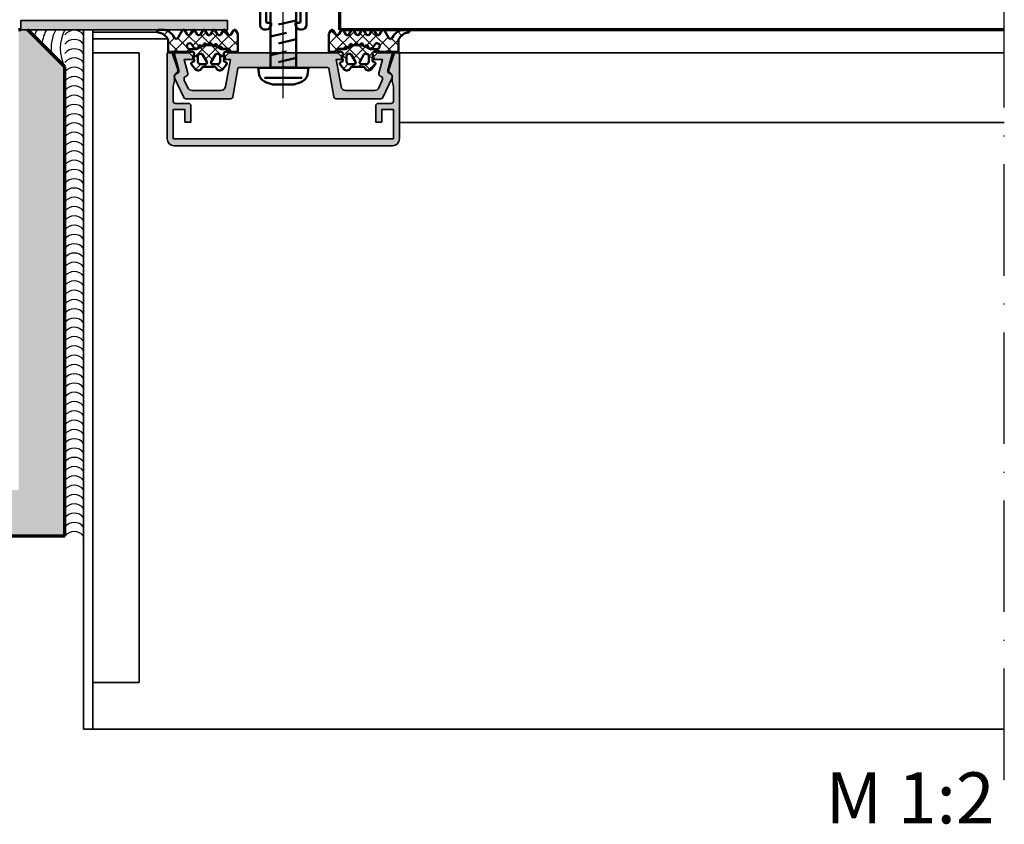
# Model space of a CAD drawing. Units: millimetres. Extents: x 2530 to 23610, y -3341 to 3711.
# Drawn here: x 7244 to 7350, y -3094 to -3007 of the extents above; entities that cross this region are included whole.
import ezdxf

# ---------------------------------------------------------------- set-up
doc = ezdxf.new("R2010")
doc.units = ezdxf.units.MM
doc.linetypes.add('ACAD_ISO10W100', pattern=[18, 12, -3, 0, -3])
for name, color, linetype, lineweight in [('S02_Testi', 1, 'Continuous', 25), ('S03_AL_Contorno', 255, 'Continuous', 35), ('S03_AL_Kontur', 255, 'Continuous', 35), ('S04_AL_Schraffur', 253, 'Continuous', 25), ('S04_AL_Trattaggio', 253, 'Continuous', 25), ('S05_EPDM_Kontur', 43, 'Continuous', 50), ('S06_EPDM_Schraffur', 43, 'Continuous', 25), ('S07_Isolation_Kontur', 91, 'Continuous', 50), ('S13_Accessori_Contorno', 32, 'Continuous', 50), ('S15_Vetro_Contorno', 4, 'Continuous', 70), ('S18_Linea di mezzeria', 10, 'ACAD_ISO10W100', 25), ('S23_Linea_Costruzione_025', 5, 'Continuous', 25), ('S25_Linea_Costruzione_070', 92, 'Continuous', 70)]:
    doc.layers.add(name, color=color, linetype=linetype, lineweight=lineweight)
doc.styles.add('K_A0_7', font='arial.ttf', dxfattribs={"height": 6.9851})
pattern_1 = [(15, (7617.740816610927, -3184.772035422207), (4.242640687119286, 7.348469228349535), [0.75, -1.75, 0.01, -1.24, 0.01, -2.24]), (15, (7618.241117112602, -3185.673256487221), (4.242640687119286, 7.348469228349535), [0.5, -2, 0.25, -1.25, 0.01, -1.99]), (15, (7620.561197332834, -3186.60450713645), (4.242640687119286, 7.348469228349535), [0.25, -5.75]), (15, (7621.415051225102, -3186.893355765767), (4.242640687119286, 7.348469228349535), [0.5, -5.5]), (15, (7618.599316096041, -3188.941924945211), (4.242640687119286, 7.348469228349535), [0.75, -5.25]), (104.9999999999999, (7618.599316096041, -3188.941924945211), (-7.348469228349535, 4.242640687119287), [0.25, -1.75, 0.01, -1.74, 0.25, -2]), (104.9999999999999, (7619.500537161055, -3188.441624443537), (-7.348469228349535, 4.242640687119287), [0.5, -0.75, 0.01, -1.49, 0.01, -3.24]), (104.9999999999999, (7618.900856721044, -3185.237660746821), (-7.348469228349535, 4.242640687119287), [0.5, -5.5]), (104.9999999999999, (7620.64323968264, -3187.876619180586), (-7.348469228349535, 4.242640687119287), [0.01, -1.49, 0.5, -4]), (104.9999999999999, (7622.592428923748, -3188.389611677946), (-7.348469228349535, 4.242640687119287), [0.01, -1.23, 0.01, -0.75, 1, -3]), (59.99999999999999, (7617.564763430883, -3185.077251317593), (-1.55286277555548, 5.795362775555481), [0.355, -8.13]), (59.99999999999999, (7618.724529242601, -3185.54243250215), (-1.55286277555548, 5.795362775555481), [0.355, -8.13]), (59.99999999999999, (7618.534540624087, -3188.700565963127), (-1.55286277555548, 5.795362775555481), [1.06, -2.122, 1.0605, -4.2425]), (59.99999999999999, (7619.324008882249, -3188.748158208859), (-1.55286277555548, 5.795362775555481), [0.355, -8.13]), (59.99999999999999, (7621.898036552633, -3186.763836709681), (-1.55286277555548, 5.795362775555481), [0.355, -8.13]), (329.9999999999999, (7620.898038448286, -3184.961905962871), (5.795362775555482, 1.55286277555548), [1.06, -7.425000000000001]), (329.9999999999999, (7618.464772011814, -3184.578414503847), (5.795362775555482, 1.55286277555548), [0.355, -8.13]), (329.9999999999999, (7620.802611546247, -3186.540130975778), (5.795362775555482, 1.55286277555548), [0.7075, -7.777500000000001]), (329.9999999999999, (7620.25699126293, -3186.42719986211), (5.795362775555482, 1.55286277555548), [0.355, -8.13]), (329.9999999999999, (7617.628622202419, -3185.319632385949), (5.795362775555482, 1.55286277555548), [0.71, -7.775]), (329.9999999999999, (7619.0647999993, -3187.78212978407), (5.795362775555482, 1.55286277555548), [0.355, -8.13])]

# ---------------------------------------------------------------- blocks, each defined once
blk = doc.blocks.new('110840_s')
at = {"layer": 'S04_AL_Schraffur'}
blk.add_hatch(color=256, dxfattribs=at).paths.add_polyline_path([(1.59999167919159, 5.012356911876545), (1.59999167919159, 6.062138557434084), (1.299994707107544, 7.243961948207588), (1.299994707107544, 10.39294910430908), (1.799992561340334, 10.89980792999267), (4.599980831146241, 10.89980792999268), (5.099978923797609, 11.39980506896972), (5.099979400634765, 14.89993095397949), (3.799984693527221, 14.89993095397948), (3.799984693527222, 12.1999397277832), (1.299994707107544, 12.1999397277832), (1.299994707107543, 18.4998950958252), (48.69980239868165, 18.49989509582519), (48.69980239868163, 12.1999397277832), (46.19981002807617, 12.1999397277832), (46.19981002807617, 14.89993095397949), (44.89981842041017, 14.89993095397949), (44.89981842041015, 11.39994430541993), (45.39981842041016, 10.89994621276855), (48.19980239868165, 10.89994716644287), (48.69980239868163, 10.39994907379151), (48.69980239868165, 7.243970870971722), (48.3998031616211, 6.062138557434089), (48.39980316162109, 5.012414656385203), (48.04982126864645, 4.406207328192654, 0.3541101688810339), (47.73409981426516, 3.583688103937542), (48.89851066439005, -1.332267629550188e-15), (49.99979400634766, 1.558000287811498e-29), (49.99979400634763, 18.50089454650881, 0.4137088563584593), (48.50080108642576, 19.99988746643066), (1.498993754386895, 19.99988746643066, 0.4142771816133217), (-1.332267629550188e-15, 18.50089263916015), (0, 0), (1.101184176422692, -1.30496640050213e-15), (2.265595026547557, 3.583688103937535)])
at = {"layer": 'S03_AL_Kontur'}
blk.add_lwpolyline([(1.94992357216627, 4.406178455938272, -0.2679190882712884), (1.59999167919159, 5.012356911876545), (1.59999167919159, 6.062138557434084), (1.299994707107544, 7.243961948207588), (1.299994707107544, 10.39294910430908, -0.4044185027715793), (1.799992561340334, 10.89980792999267), (4.599980831146241, 10.89980792999268, 0.4142139914321548), (5.099978923797609, 11.39980506896972), (5.099979400634765, 14.89993095397949), (3.799984693527221, 14.89993095397948), (3.799984693527222, 12.1999397277832), (1.299994707107544, 12.1999397277832), (1.299994707107543, 18.4998950958252), (48.69980239868165, 18.49989509582519), (48.69980239868163, 12.1999397277832), (46.19981002807617, 12.1999397277832), (46.19981002807617, 14.89993095397949), (44.89981842041017, 14.89993095397949), (44.89981842041015, 11.39994430541993, 0.4142316311025117), (45.39981842041016, 10.89994621276855), (48.19980239868165, 10.89994716644287, -0.4159900783653269), (48.69980239868163, 10.39994907379151), (48.69980239868165, 7.243970870971722), (48.3998031616211, 6.062138557434089), (48.39980316162109, 5.012414656385203, -0.2679411890450757), (48.04982126864645, 4.406207328192654, 0.3541101688810337), (47.73409981426516, 3.583688103937543), (48.89851066439005, -1.305084906326765e-15), (49.99979400634766, 1.560583212188374e-29), (49.99979400634763, 18.50089454650881, 0.4137088563584594), (48.50080108642576, 19.99988746643066), (1.498993754386896, 19.99988746643066, 0.4142771816133215), (-1.388178419700125e-15, 18.50089263916015), (-2.103940639458777e-38, 9.888896617417336e-22), (1.101184176422692, -1.30496640050213e-15), (2.265595026547557, 3.583688103937535, 0.3540869628642617)], format="xyb", close=True, dxfattribs=at)
blk = doc.blocks.new('*U12757')
at = {"layer": 'S15_Vetro_Contorno'}
for p, q in [((143.1239951592685, 46), (0, 46)), ((0, 0), (0, 46)), ((143.1239951592685, 40.00000000000182), (0, 40)), ((10, 24), (10, 40)), ((143.1239951592685, 24), (0, 24)), ((143.1239951592685, 20), (0, 20)), ((10, 4), (10, 20)), ((143.1239951592685, 3.999999999999997), (0, 4)), ((143.1239951592685, -2.831872665529709e-15), (0, 0))]:
    blk.add_line(p, q, dxfattribs=at)
blk = doc.blocks.new('477600_s')
at = {"layer": 'S04_AL_Schraffur'}
h = blk.add_hatch(color=256, dxfattribs=at)
h.dxf.hatch_style = 1
edge = h.paths.add_edge_path()
edge.add_line((9.822974090207595, -8.39790554670003), (10.89661471252191, -14.48682408883369))
edge.add_arc((11.38901858902781, -14.40000000000024), 0.4999999999997965, 190.0000000000022, 270.0000000000037)
edge.add_line((11.38901858902784, -14.90000000000003), (20.9991523309933, -14.90000000000003))
edge.add_arc((20.99915233099317, -14.40000000000008), 0.4999999999999538, 270.0000000000147, 335.000000000018)
edge.add_line((21.45230622451152, -14.61130913087027), (23.4437846722218, -10.34056981770843))
edge.add_arc((22.89999999999943, -10.08699886066433), 0.6000000000002071, 335.0000000000432, 441.5582866592857)
edge.add_arc((23.0761638577642, -8.900000000000494), 0.5999999999997148, 164.999999999936, 261.55828665918784, ccw=False)
edge.add_line((22.49660836199121, -8.744708572938407), (23.49999999999966, -5.000000000000028))
edge.add_line((23.49999999999966, -5.000000000000028), (20.29999999999984, -5.000000000000057))
edge.add_line((20.29999999999984, -5.000000000000057), (19.49999999999989, -5.80000000000021))
edge.add_line((19.49999999999989, -5.80000000000021), (19.49999999999989, -6.400000000000006))
edge.add_line((19.49999999999989, -6.400000000000006), (21.3649016238993, -6.400000000000063))
edge.add_line((21.3649016238993, -6.400000000000063), (20.57586933983487, -9.344708572937492))
edge.add_arc((21.15542483560797, -9.499999999999565), 0.5999999999998157, 164.9999999999399, 251.1807542286728)
edge.add_arc((20.76832444541287, -10.63584914839598), 0.6000000000010429, -24.99999999996811, 71.18075422874722, ccw=False)
edge.add_line((21.31210911763594, -10.88942010544054), (20.5505363100682, -12.52261826174063))
edge.add_arc((19.64422852303129, -12.09999999999979), 1.000000000000287, 270.0000000000004, 334.99999999999875, ccw=False)
edge.add_line((19.6442285230313, -13.10000000000008), (13.42049040192376, -13.10000000000008))
edge.add_arc((13.42049040192376, -12.09999999999976), 1.000000000000323, 189.9999999999926, 269.9999999999999, ccw=False)
edge.add_line((12.43568264891121, -12.27364817766662), (11.4000000000002, -6.400000000000006))
edge.add_line((11.4000000000002, -6.400000000000006), (12.50000000000034, -6.400000000000063))
edge.add_line((12.50000000000034, -6.400000000000063), (12.50000000000034, -5.799999999999898))
edge.add_line((12.50000000000034, -5.799999999999898), (11.70000000000016, -5))
edge.add_line((11.70000000000016, -5), (-11.70000000000016, -5))
edge.add_line((-11.70000000000016, -5), (-12.50000000000011, -5.799999999999642))
edge.add_line((-12.50000000000011, -5.799999999999642), (-12.50000000000011, -6.399999999999949))
edge.add_line((-12.50000000000011, -6.399999999999949), (-11.40000000000089, -6.399999999999977))
edge.add_line((-11.40000000000089, -6.399999999999977), (-12.43568264891212, -12.27364817766647))
edge.add_arc((-13.42049040192459, -12.09999999999982), 1.000000000000207, 270.0000000000084, 350.000000000018, ccw=False)
edge.add_line((-13.42049040192444, -13.10000000000002), (-19.64422852303153, -13.10000000000016))
edge.add_arc((-19.64422852303168, -12.09999999999985), 1.000000000000314, 204.999999999995, 270.0000000000085, ccw=False)
edge.add_line((-20.55053631006865, -12.5226182617406), (-21.31210911763571, -10.88942010544025))
edge.add_arc((-20.76832444541473, -10.63584914839666), 0.5999999999987391, 108.81924577125471, 204.9999999999685, ccw=False)
edge.add_arc((-21.15542483560955, -9.50000000000116), 0.6000000000011674, 288.8192457713287, 375.0000000000398)
edge.add_line((-20.57586933983509, -9.344708572938941), (-21.3649016238993, -6.400000000000034))
edge.add_line((-21.3649016238993, -6.400000000000034), (-19.50000000000034, -6.400000000000006))
edge.add_line((-19.50000000000034, -6.400000000000006), (-19.50000000000011, -5.799999999999841))
edge.add_line((-19.50000000000011, -5.799999999999841), (-20.3000000000003, -5.000000000000028))
edge.add_line((-20.3000000000003, -5.000000000000028), (-23.49999999999989, -5.000000000000028))
edge.add_line((-23.49999999999989, -5.000000000000028), (-22.49660836199121, -8.744708572938748))
edge.add_arc((-23.07616385776241, -8.900000000001082), 0.5999999999980473, -81.55828665913981, 15.000000000131195, ccw=False)
edge.add_arc((-22.89999999999835, -10.08699886066443), 0.6000000000012878, 98.44171334060533, 204.9999999998833)
edge.add_line((-23.44378467222202, -10.34056981770829), (-21.45230622451152, -14.61130913086964))
edge.add_arc((-20.9991523309924, -14.39999999999933), 0.5000000000007025, 204.9999999999575, 269.9999999999491)
edge.add_line((-20.99915233099284, -14.90000000000003), (-11.38901858902807, -14.89999999999998))
edge.add_arc((-11.38901858902789, -14.40000000000007), 0.4999999999999112, 269.9999999999797, 349.9999999999769)
edge.add_line((-10.89661471252191, -14.48682408883371), (-9.822974090207595, -8.39790554670006))
edge.add_arc((-9.52753176430374, -8.450000000000205), 0.3000000000002008, 89.99999999999562, 169.9999999999938, ccw=False)
edge.add_line((-9.527531764303717, -8.150000000000006), (-0.2500000000001137, -8.150000000000034))
edge.add_arc((-1.13686837721616e-13, -8.206250000000011), 0.256249999999995, 12.68038349181478, 167.3196165081851, ccw=False)
edge.add_line((0.2499999999998863, -8.150000000000034), (9.527531764304172, -8.150000000000091))
edge.add_arc((9.527531764304042, -8.449999999999957), 0.2999999999998657, 9.999999999974818, 89.99999999997527, ccw=False)
at = {"layer": 'S03_AL_Kontur'}
blk.add_lwpolyline([(9.822974090207595, -8.39790554670003), (10.89661471252191, -14.48682408883369, 0.3639702342662093), (11.38901858902784, -14.90000000000003), (20.9991523309933, -14.90000000000003, 0.2914734195861027), (21.45230622451152, -14.61130913087027), (23.4437846722218, -10.34056981770843, 0.501626843715387), (22.98808192888134, -9.493499430332093, -0.4481507272135061), (22.49660836199121, -8.744708572938407), (23.49999999999966, -5.000000000000028), (20.29999999999984, -5.000000000000057), (19.49999999999989, -5.80000000000021), (19.49999999999989, -6.400000000000006), (21.3649016238993, -6.400000000000063), (20.57586933983487, -9.344708572937492, 0.394821825352949), (20.96187464051025, -10.06792457419706, -0.4461740472960796), (21.31210911763594, -10.88942010544054), (20.5505363100682, -12.52261826174063, -0.2914734195860798), (19.6442285230313, -13.10000000000008), (13.42049040192376, -13.10000000000008, -0.3639702342662386), (12.43568264891121, -12.27364817766662), (11.4000000000002, -6.400000000000006), (12.50000000000034, -6.400000000000063), (12.50000000000034, -5.799999999999898), (11.70000000000016, -5), (-11.70000000000016, -5), (-12.50000000000011, -5.799999999999642), (-12.50000000000011, -6.399999999999949), (-11.40000000000089, -6.399999999999977), (-12.43568264891212, -12.27364817766647, -0.3639702342662497), (-13.42049040192444, -13.10000000000002), (-19.64422852303153, -13.10000000000016, -0.2914734195861516), (-20.55053631006865, -12.5226182617406), (-21.31210911763571, -10.88942010544025, -0.4461740472960711), (-20.96187464051138, -10.06792457419994, 0.3948218253528398), (-20.57586933983509, -9.344708572938941), (-21.3649016238993, -6.400000000000034), (-19.50000000000034, -6.400000000000006), (-19.50000000000011, -5.799999999999841), (-20.3000000000003, -5.000000000000028), (-23.49999999999989, -5.000000000000028), (-22.49660836199121, -8.744708572938748, -0.4481507272136064), (-22.9880819288793, -9.493499430330957, 0.5016268437155808), (-23.44378467222202, -10.34056981770829), (-21.45230622451152, -14.61130913086964, 0.2914734195860479), (-20.99915233099284, -14.90000000000003), (-11.38901858902807, -14.89999999999998, 0.3639702342661892), (-10.89661471252191, -14.48682408883371), (-9.822974090207595, -8.39790554670006, -0.3639702342661931), (-9.527531764303717, -8.150000000000006), (-0.2500000000001137, -8.150000000000034, -0.8000000000000711), (0.2499999999998863, -8.150000000000034), (9.527531764304172, -8.150000000000091, -0.3639702342662037)], format="xyb", close=True, dxfattribs=at)
blk = doc.blocks.new('246476_s')
at = {"layer": 'S06_EPDM_Schraffur'}
h = blk.add_hatch(dxfattribs=at)
h.set_pattern_fill('NETZ', color=256, scale=2, angle=45, style=0)
h.set_pattern_definition([(45, (0.3148376854234414, -2.842170943040401e-14), (-1.414213562373095, 1.414213562373095), []), (135, (0.3148376854234414, -2.842170943040401e-14), (-1.414213562373095, -1.414213562373095), [])])
h.paths.add_polyline_path([(-0.02785247301631794, 3.01321739620708, -0.2640740339718941), (-0.8794760081725246, 2.513324207730562, -0.4031088448780166), (-1.222493586297567, 2.834178394742281), (-1.230000910516331, 2.977946705289113, 0.5598796740341249), (-1.637837824578818, 3.199366993375079), (-1.823934015985066, 3.091929859586003, -0.4769201459026029), (-2.282491144891317, 3.267970509000064), (-2.326985773797553, 3.404887623257892, 0.5600289698353361), (-2.824422297235081, 3.524318165250079), (-2.965840754266303, 3.382930225796966, -0.4770796840300961), (-3.454305109735075, 3.434276050992266), (-3.532735285516274, 3.555018848843828, 0.5600170971575666), (-4.044148859735059, 3.541621632046953), (-4.144124445672574, 3.368464893765689, -0.4769475983170314), (-4.629292902703819, 3.291621632046954), (-4.736287531610082, 3.387950367398517, 0.5600691310621724), (-5.226766047235074, 3.242656177945376), (-5.28041594957881, 3.042491383023503, -0.4769506722380384), (-5.706380305047568, 2.852832264371188), (-5.843831476922582, 2.922862476773503, 0.5599113513054623), (-6.280049738641304, 2.655559009976656), (-6.280049738641316, 2.500613636441472), (-7.552449640985065, 2.500613636441486, 0.3780439225922989), (-8.048543391330988, 2.063113636357104, -0.377910948992063), (-8.34621184801631, 1.800616688199312), (-9.70003264879756, 1.800616688199313), (-9.700032648797556, 5.69568175739794), (-9.273848353041785, 6.43994729795881, -0.579303801366104), (-8.753357094656225, 6.440272163656362), (-8.27406829332881, 5.605685419507295, 0.6045121392888976), (-7.537008223290969, 5.615191645093248), (-7.062032041597063, 6.426566326049027, -0.5740038496663157), (-6.543931681469587, 6.426054958132354), (-6.046041426415968, 5.571673578686983, 0.5163227847495158), (-5.363058027978441, 5.570681757397907), (-4.861715120603179, 6.427086906694272, -0.5726460132519031), (-4.344234363276144, 6.427631091910072), (-3.846028980966168, 5.580676264233873, 0.4984715150018896), (-3.159078297372418, 5.570681757397935), (-2.662279466349048, 6.426161824515888, -0.5738058255067976), (-2.144271057396566, 6.427610867813669), (-1.64607780909111, 5.580676264233843, 0.5204334112251826), (-0.9660851929145342, 5.580676264233873), (-0.4650831170137626, 6.428206802181621, -0.5712343112990088), (0.05175041390845092, 6.427650645361169), (0.5499670531792167, 5.580676264233857, 0.5191034147348027), (1.231912913565139, 5.580676264233873), (1.735457703827621, 6.428224792344864, -0.5741519893457906), (2.253610450080089, 6.424244644262715), (3.126382924035255, 4.902463463529486, 0.6056284803284463), (4.011916619731465, 4.937035309936377, -0.2451186296191011), (6.159923228641587, 6.561023079566596, -0.04124657919423042), (6.488169714467959, 6.58871151273894), (7.371722203324169, 6.590219671438164, -0.9304056299566246), (7.415834681196459, 5.993405342927474, 0.2403151791707256), (5.299905839209032, 4.490678021081578), (5.299905839209032, 1.800616688199341), (1.199991765264933, 1.800616688199297, 1), (0.599955144171183, 1.800616688199297), (-0.004685839824852656, 1.800616688199297, 0.4094993460794218), (-0.3000448628343478, 1.500651067779343, -0.1272349056350701), (-0.3000448628343477, -0.07195787997454878), (-0.3000448628343477, -0.1993458804628159), (0.1999551371656522, -0.4880269107362677, -0.4662267217323643), (0.2797891215406523, -0.9406636294862678), (-0.536617128459333, -1.913579278900329, -0.5622513327759797), (-1.887874452678126, -1.707036310150345, 0.3027620208365638), (-2.349366154913406, -1.399387889437421), (-4.650618586297602, -1.399387889437421, 0.3027765648168427), (-5.112166437860057, -1.70707374148819, -0.5621735163250964), (-6.463484797235054, -1.913616710238202), (-7.279830012078804, -0.9407010608241818, -0.4663768607828723), (-7.200057062860061, -0.4880643420741396), (-6.700057062860076, -0.1993833118007153), (-6.70005706286004, -0.07199531130988815, -0.1213698017842509), (-6.716930760205721, 1.432124041297473, 0.4834055679498186), (-7.009007389398106, 1.800616688199298), (-7.659749445672562, 1.800616688199298, -0.7326261233361712), (-7.470052180047567, 2.400615162320378), (-6.252132241851733, 2.400615162320406, 0.1576742984161153), (-6.076469965095431, 2.457422307727968, -0.3197133915894347), (-0.9713771410443963, 2.491429360284496, 0.1542626240933917), (-0.6840324361824124, 2.400615162320405), (0.5999551441711829, 2.400615162320406, 1), (0.599955144171183, 3.700618214078203, 0.2679785163984976), (0.253580632452432, 3.500613636441469)])
h.paths.add_polyline_path([(-1.100123302155957, 0.8998931105626004), (-1.100123302155957, -0.3001038376795871, -0.4143166674803613), (-1.600123302155957, -0.800103837679587), (-2.800074474030957, -0.800103837679601, -0.5774018272708121), (-3.059901134187207, -0.3501068894373851), (-2.136134044343457, 1.249899214078225, -0.2680358613079482), (-1.876307384187207, 1.3998931105626), (-1.600123302155957, 1.3998931105626, -0.4143184525847293)], flags=16)
h.paths.add_polyline_path([(-3.940272227937214, -0.3501068894373992, -0.5773420639472577), (-4.20009888809345, -0.8001038376795868), (-5.400111095124707, -0.8001038376795866, -0.4141196878514763), (-5.900111095124714, -0.3001038376795865), (-5.900111095124721, 0.899893110562601, -0.4141211766446664), (-5.400111095124714, 1.399893110562601), (-5.123865977937228, 1.399893110562601, -0.2680223974974209), (-4.864039317780957, 1.249899214078226)], flags=16)
at = {"layer": 'S05_EPDM_Kontur'}
for points in [[(-8.34621184801631, 1.800616688199312), (-9.70003264879756, 1.800616688199313), (-9.700032648797558, 5.695681757397939), (-9.273848353041785, 6.43994729795881, -0.5793038013661037), (-8.753357094656225, 6.440272163656362), (-8.27406829332881, 5.605685419507295, 0.6045121392888977), (-7.537008223290969, 5.615191645093248), (-7.062032041597063, 6.426566326049027, -0.5740038496663158), (-6.543931681469587, 6.426054958132354), (-6.046041426415968, 5.571673578686983, 0.5163227847495158), (-5.363058027978441, 5.570681757397907), (-4.861715120603179, 6.427086906694272, -0.572646013251903), (-4.344234363276144, 6.427631091910072), (-3.846028980966168, 5.580676264233873, 0.4984715150018897), (-3.159078297372418, 5.570681757397935), (-2.662279466349048, 6.426161824515888, -0.5738058255067976), (-2.144271057396566, 6.427610867813669), (-1.64607780909111, 5.580676264233843, 0.5204334112251827), (-0.9660851929145342, 5.580676264233873), (-0.4650831170137626, 6.428206802181621, -0.571234311299009), (0.05175041390845092, 6.427650645361169), (0.5499670531792167, 5.580676264233857, 0.5191034147348028), (1.231912913565139, 5.580676264233873), (1.735457703827621, 6.428224792344864, -0.5741519893457907), (2.253610450080089, 6.424244644262715), (3.126382924035255, 4.902463463529486, 0.605628480328446), (4.011916619731465, 4.937035309936377, -0.245118629619101), (6.159923228641587, 6.561023079566596, -0.04124657919423042), (6.488169714467959, 6.58871151273894), (7.371722203324169, 6.590219671438164, -0.9304056299566247), (7.415834681196459, 5.993405342927474, 0.2403151791707256), (5.299905839209032, 4.490678021081578), (5.299905839209031, 1.800616688199341), (1.199991765264933, 1.800616688199297, 1), (0.599955144171183, 1.800616688199297), (-0.004685839824852656, 1.800616688199297, 0.4094993460794218), (-0.3000448628343478, 1.500651067779343, -0.1272349056350701), (-0.3000448628343477, -0.07195787997454878), (-0.3000448628343477, -0.1993458804628158), (0.1999551371656522, -0.4880269107362677, -0.4662267217323642), (0.2797891215406523, -0.9406636294862678), (-0.536617128459333, -1.913579278900329, -0.5622513327759795), (-1.887874452678126, -1.707036310150345, 0.3027620208365638), (-2.349366154913406, -1.399387889437421), (-4.650618586297602, -1.399387889437421, 0.3027765648168427), (-5.112166437860057, -1.70707374148819, -0.5621735163250964), (-6.463484797235054, -1.913616710238202), (-7.279830012078804, -0.9407010608241818, -0.4663768607828721), (-7.200057062860061, -0.4880643420741396), (-6.700057062860075, -0.1993833118007159), (-6.70005706286004, -0.07199531130988815, -0.1213698017842509), (-6.716930760205721, 1.432124041297473, 0.4834055679498186), (-7.009007389398106, 1.800616688199298), (-7.659749445672562, 1.800616688199298, -0.732626123336171), (-7.470052180047567, 2.400615162320378), (-6.252132241851733, 2.400615162320406, 0.1576742984161153), (-6.076469965095431, 2.457422307727968, -0.3197133915894346), (-0.9713771410443963, 2.491429360284496, 0.1542626240933917), (-0.6840324361824124, 2.400615162320405), (0.5999551441711829, 2.400615162320406, 0.9999999999999999), (0.599955144171183, 3.700618214078203, 0.2679785163984976), (0.253580632452432, 3.500613636441469), (-0.02785247301631794, 3.01321739620708, -0.2640740339718942), (-0.8794760081725246, 2.513324207730562, -0.4031088448780167), (-1.222493586297567, 2.834178394742281), (-1.230000910516331, 2.977946705289113, 0.559879674034125), (-1.637837824578818, 3.199366993375079), (-1.823934015985066, 3.091929859586003, -0.4769201459026028), (-2.282491144891317, 3.267970509000064), (-2.326985773797553, 3.404887623257892, 0.5600289698353362), (-2.824422297235081, 3.524318165250079), (-2.965840754266303, 3.382930225796966, -0.4770796840300962), (-3.454305109735075, 3.434276050992266), (-3.532735285516274, 3.555018848843828, 0.5600170971575666), (-4.044148859735059, 3.541621632046953), (-4.144124445672574, 3.368464893765689, -0.4769475983170313), (-4.629292902703819, 3.291621632046954), (-4.736287531610082, 3.387950367398517, 0.5600691310621723), (-5.226766047235074, 3.242656177945376), (-5.28041594957881, 3.042491383023503, -0.4769506722380387), (-5.706380305047568, 2.852832264371188), (-5.843831476922582, 2.922862476773503, 0.5599113513054624), (-6.280049738641304, 2.655559009976656), (-6.280049738641317, 2.500613636441472), (-7.552449640985065, 2.500613636441486, 0.3780439225922989), (-8.048543391330988, 2.063113636357104, -0.3779109489920628), (-8.34621184801631, 1.800616688199312, -0.3779109489920628)], [(-3.940272227937214, -0.3501068894373992), (-4.864039317780957, 1.249899214078226, 0.2680223974974209), (-5.123865977937228, 1.399893110562601), (-5.400111095124714, 1.399893110562601, 0.4141211766446664), (-5.900111095124721, 0.899893110562601), (-5.900111095124714, -0.3001038376795865, 0.4141196878514762), (-5.400111095124707, -0.8001038376795866), (-4.20009888809345, -0.8001038376795868, 0.5773420639472574)], [(-2.136134044343457, 1.249899214078225), (-3.059901134187207, -0.3501068894373851, 0.577401827270812), (-2.800074474030957, -0.800103837679601), (-1.600123302155957, -0.800103837679587, 0.4143166674803613), (-1.100123302155957, -0.3001038376795871), (-1.100123302155957, 0.8998931105626004, 0.4143184525847292), (-1.600123302155957, 1.3998931105626), (-1.876307384187207, 1.3998931105626, 0.2680358613079482)]]:
    blk.add_lwpolyline(points, format="xyb", close=True, dxfattribs=at)
blk = doc.blocks.new('477620_s')
at = {"xscale": -1}
blk.add_blockref('246476_s', (-19.5, -6.599999999999977), dxfattribs=at)
blk.add_blockref('246476_s', (19.5, -6.599999999999979))
at = {"layer": 'S03_AL_Kontur'}
blk.add_blockref('477600_s', (0, 0), dxfattribs=at)
blk = doc.blocks.new('224812_s')
at = {"layer": 'S07_Isolation_Kontur'}
for points in [[(-0.3149785015426128, 8.463214275227646), (-1.13934326171875, 9.891128540039062, 0.572725006713029), (-2.864562988281248, 9.891021728515625), (-3.688860559125581, 8.46324235679442, 0.1080048539051975), (-3.883295835559629, 7.852907868853364, 0.01721475982722959), (-4.038879394531257, 5.210205078124996), (-4.226943609084817, 5.101650166479786, 0.5774823796919768), (-4.226899270318271, 4.66858793675451), (-4.050109863281249, 4.56658935546875, 0.03002432427151158), (-3.894890684531588, 0.02622868319011188, -0.4420822423056472), (-5.388239833155374, -1.614868164062499), (-7.00042724609375, -1.6148681640625), (-7.001708990603926, -33.75036979279299, 0.1094175978050852), (-6.814692912444197, -34.5948957168029), (-5.722550167625283, -36.9396719094517, -0.5771994677050042), (-6.020639565399699, -37.36519767159249), (-6.676818847656257, -37.30780029296877, 0.4398976518689427), (-7.002990722656249, -37.6066589355469), (-7.001708984374999, -43.30755615234376, 0.4142409678259416), (-6.001708984375002, -44.30755615234375), (-5.651702880859371, -44.30755615234374, 0.414213562373095), (-4.651702880859375, -43.30755615234375), (-4.651702880859375, -42.90740966796875), (-5.402026367187498, -42.90740966796874, -0.414213562373095), (-5.7020263671875, -42.60740966796875), (-5.702026367187499, -39.66329803723205, -0.1989140423634913), (-5.409128591104123, -38.95618669880495), (-2.708781719207756, -36.25587463378906, -0.4145181152612534), (-1.294568181037904, -36.25587463378906), (1.407062305400982, -38.95753837834902, -0.1989107677071179), (1.699951171875, -39.66464080716935), (1.699951171875, -42.60740966796875, -0.414213562373095), (1.399951171874993, -42.90740966796875), (0.6507263183593751, -42.90740966796876), (0.6507263183593751, -43.30755615234375, 0.414213562373095), (1.650726318359369, -44.30755615234374), (1.999511718750004, -44.30755615234375, 0.4128359516460832), (3.000732421875, -43.30755615234376), (2.99945068359375, -37.60665893554689, 0.4400740620221937), (2.673339843750003, -37.30780029296874), (2.017096727880458, -37.3652085945663, -0.577351902326997), (1.719061850700336, -36.93956088139804), (2.812055045854887, -34.5957105811455, 0.109521167587405), (2.99945068359375, -33.75045001427164), (2.99945068359375, -1.6148681640625), (1.384333583155374, -1.6148681640625, -0.4420822423056446), (-0.109015565468411, 0.02622868319009683, 0.03002432427151147), (0.04620361328124993, 4.566589355468749), (0.2229930203182708, 4.668587936754511, 0.5774823796919769), (0.2230373590848166, 5.101650166479788), (0.03503505099433828, 5.210169344316491, 0.01721485098158288), (-0.1205473566137628, 7.852886236458542, 0.1080035769106702)], [(-0.7826237834979821, -0.5909572240472247, 0.04531977750531103), (-0.6774550144775446, 7.09672536473636, 0.112139054215521), (-0.8739762440641929, 7.731478031472643), (-1.56890869140625, 8.93516540527344, 0.5772889657867579), (-2.4349365234375, 8.935165405273438), (-3.129847455093459, 7.731575274634412, 0.1121440876543283), (-3.326384672243023, 7.096797110975911, 0.04428746921053345), (-3.239095843246744, -0.4166625506127313, 0.9030064772735766)], [(-4.6004638671875, -17.86947631835938, 0.6681960950783572), (-3.7469482421875, -18.22305297851562), (-3.061218261718754, -17.53732299804688, -0.4144951060622366), (-0.9398803710937476, -17.53732299804688), (-0.2541503906250013, -18.22305297851562, 0.6680511681092941), (0.5994873046874999, -17.86947631835937), (0.5997314519381258, -16.16943323464277, -0.4141714999036851), (0.899731448844451, -15.86947631835938), (1.200549316406251, -15.86947631835938, 0.4142135623730935), (1.50054931640625, -15.56947631835938), (1.50054931640625, -3.607101440429688, 0.4145923805286086), (1.00054931640625, -3.107101440429688), (-0.07734392322024253, -3.107101440429686, -0.1316472306013846), (-0.5773259885740879, -2.973137198539306), (-1.499755859375, -2.440597534179688, 0.2671566997887721), (-2.4991455078125, -2.440597534179688), (-3.421489524425414, -2.973122871545803, -0.1316545183360798), (-3.921496405225662, -3.107101440429687), (-4.99932861328125, -3.107101440429688, 0.414446011983325), (-5.49932861328125, -3.607101440429688), (-5.49932861328125, -15.56947631835937, 0.414213562373095), (-5.199328613281249, -15.86947631835937), (-4.900219729217906, -15.86947631835938, -0.4142556260935903), (-4.600219732311586, -16.16951940207598)], [(1.19945068359375, -32.80999755859375, 0.414213562373095), (1.49945068359375, -32.50999755859375), (1.49945068359375, -20.115234375, 0.4144391108198903), (0.99945068359375, -19.615234375), (-0.98541259765625, -19.615234375), (-1.64697265625, -18.95364379882812, 0.4144394899767498), (-2.3541259765625, -18.95364379882812), (-3.01568603515625, -19.615234375), (-5.00042724609375, -19.615234375, 0.4145618240033546), (-5.500427246093751, -20.115234375), (-5.500427246093751, -32.50999755859375, 0.414213562373095), (-5.200427246093748, -32.80999755859374), (-4.901318366400116, -32.80999755859374, -0.4142661417470648), (-4.601318371233901, -33.1100514127558), (-4.601623535156249, -34.80999755859375, 0.6681960950783528), (-3.748107910156245, -35.16357421875001), (-3.062316894531256, -34.47784423828125, -0.4145642424431035), (-0.9410400390624977, -34.47784423828126), (-0.2553100585937479, -35.16357421875, 0.6680511681093111), (0.5983276367187498, -34.80999755859375), (0.5986328199762377, -33.10994370443169, -0.4141609849539133), (0.8986328151424526, -32.80999755859375)]]:
    blk.add_lwpolyline(points, format="xyb", close=True, dxfattribs=at)

msp = doc.modelspace()

# ---------------------------------------------------------------- hatches: boundary and pattern name
at = {"layer": 'S04_AL_Trattaggio'}
msp.add_hatch(color=256, dxfattribs=at).paths.add_polyline_path([(7266.67805503837, -3007.038616363076), (7244.427126533734, -3007.038616363076), (7244.427126533734, -3008.038616363076), (7266.67805503837, -3008.038616363076)])
at = {"layer": 'S23_Linea_Costruzione_025'}
h = msp.add_hatch(dxfattribs=at)
h.set_pattern_fill('CONGL', color=256, scale=0.05, angle=15, style=0)
h.set_pattern_definition(pattern_1)
h.paths.add_polyline_path([(7249.177126533734, -3012.038616363076), (7245.177126533734, -3008.038616363076), (7244.177126533734, -3008.038616363076), (7244.177126533734, -3057.583296148888), (7137.781516559324, -3057.583296148888), (7137.781516559324, -3062.583296148888), (7249.177126533734, -3062.583296148888)])
h = msp.add_hatch(dxfattribs=at)
h.set_pattern_fill('CONGL', color=256, scale=0.05, angle=15, style=0)
h.set_pattern_definition(pattern_1)
h.paths.add_polyline_path([(7249.177126533734, -3012.038616363076), (7245.177126533734, -3008.038616363076), (7244.177126533734, -3008.038616363076), (7244.177126533734, -3057.583296148888), (7137.781516559324, -3057.583296148888), (7137.781516559324, -3062.583296148888), (7249.177126533734, -3062.583296148888)])

# ---------------------------------------------------------------- linework, layer by layer
at = {"layer": 'S03_AL_Contorno'}
for p, q in [((7251.177126533734, -3008.038616363076), (7251.177126533734, -3083.333296148888)), ((7252.177126533734, -3008.038616363076), (7252.177126533734, -3083.333296148888)), ((7259.091832248056, -3008.288616363076), (7252.177126533734, -3008.288616363076)), ((7260.212388486265, -3009.038616363076), (7252.177126533734, -3009.038616363076)), ((7257.177126533734, -3010.538616363076), (7252.177126533734, -3010.538616363076)), ((7257.177126533734, -3010.538616363076), (7257.177126533734, -3078.333296148888)), ((7285.177952041544, -3010.533023713228), (7350.281501300535, -3010.533023713228)), ((7285.177952041544, -3018.033008454439), (7350.281501300535, -3018.033008454439)), ((7257.177126533734, -3078.333296148888), (7252.177126533734, -3078.333296148888)), ((7350.281501300535, -3083.333296148888), (7251.177126533734, -3083.333296148888))]:
    msp.add_line(p, q, dxfattribs=at)
msp.add_lwpolyline([(7266.67805503837, -3007.038616363076), (7244.427126533734, -3007.038616363076), (7244.427126533734, -3008.038616363076), (7266.67805503837, -3008.038616363076)], close=True, dxfattribs=at)
at = {"layer": 'S04_AL_Trattaggio'}
for centre, radius, start, end in [((7249.909440583364, -3010.038616363076), 4.234402928993385, 151.8148970380966, 162.1467809979145), ((7250.909440583364, -3010.038616363076), 4.234402928993385, 151.8148970380966, 173.554773220162), ((7251.909440583364, -3010.038616363076), 4.234402928993385, 151.8148970380966, 187.2091993867734), ((7252.909440583364, -3010.038616363076), 4.234402928993385, 151.8148970380966, 208.1851029619034), ((7250.177126533734, -3009.332519167512), 1.249533965779554, 36.84139565611392, 143.1586043438861), ((7250.177126533734, -3010.332519167512), 1.249533965779554, 36.84139565611392, 143.1586043438861), ((7250.177126533734, -3011.332519167512), 1.249533965779554, 36.84139565611392, 143.1586043438861), ((7250.177126533734, -3012.332519167512), 1.249533965779554, 36.84139565611392, 143.1586043438861), ((7250.177126533734, -3013.332519167512), 1.249533965779554, 36.84139565611392, 143.1586043438861), ((7250.177126533734, -3014.332519167512), 1.249533965779554, 36.84139565611392, 143.1586043438861), ((7250.177126533734, -3015.332519167512), 1.249533965779554, 36.84139565611392, 143.1586043438861), ((7250.177126533734, -3016.332519167512), 1.249533965779554, 36.84139565611392, 143.1586043438861), ((7250.177126533734, -3017.332519167512), 1.249533965779554, 36.84139565611392, 143.1586043438861), ((7250.177126533734, -3018.332519167512), 1.249533965779554, 36.84139565611392, 143.1586043438861), ((7250.177126533734, -3019.332519167512), 1.249533965779554, 36.84139565611392, 143.1586043438861), ((7250.177126533734, -3020.332519167512), 1.249533965779554, 36.84139565611392, 143.1586043438861), ((7250.177126533734, -3021.332519167512), 1.249533965779554, 36.84139565611392, 143.1586043438861), ((7250.177126533734, -3022.332519167512), 1.249533965779554, 36.84139565611392, 143.1586043438861), ((7250.177126533734, -3023.332519167512), 1.249533965779554, 36.84139565611392, 143.1586043438861), ((7250.177126533734, -3024.332519167512), 1.249533965779554, 36.84139565611392, 143.1586043438861), ((7250.177126533734, -3025.332519167512), 1.249533965779554, 36.84139565611392, 143.1586043438861), ((7250.177126533734, -3026.332519167512), 1.249533965779554, 36.84139565611392, 143.1586043438861), ((7250.177126533734, -3027.332519167512), 1.249533965779554, 36.84139565611392, 143.1586043438861), ((7250.177126533734, -3028.332519167512), 1.249533965779554, 36.84139565611392, 143.1586043438861), ((7250.177126533734, -3029.332519167512), 1.249533965779554, 36.84139565611392, 143.1586043438861), ((7250.177126533734, -3030.332519167512), 1.249533965779554, 36.84139565611392, 143.1586043438861), ((7250.177126533734, -3031.332519167512), 1.249533965779554, 36.84139565611392, 143.1586043438861), ((7250.177126533734, -3032.332519167512), 1.249533965779554, 36.84139565611392, 143.1586043438861), ((7250.177126533734, -3033.332519167512), 1.249533965779554, 36.84139565611392, 143.1586043438861), ((7250.177126533734, -3034.332519167512), 1.249533965779554, 36.84139565611392, 143.1586043438861), ((7250.177126533734, -3035.332519167512), 1.249533965779554, 36.84139565611392, 143.1586043438861), ((7250.177126533734, -3036.332519167512), 1.249533965779554, 36.84139565611392, 143.1586043438861), ((7250.177126533734, -3037.332519167512), 1.249533965779554, 36.84139565611392, 143.1586043438861), ((7250.177126533734, -3038.332519167512), 1.249533965779554, 36.84139565611392, 143.1586043438861), ((7250.177126533734, -3039.332519167512), 1.249533965779554, 36.84139565611392, 143.1586043438861), ((7250.177126533734, -3040.332519167512), 1.249533965779554, 36.84139565611392, 143.1586043438861), ((7250.177126533734, -3041.332519167512), 1.249533965779554, 36.84139565611392, 143.1586043438861), ((7250.177126533734, -3042.332519167513), 1.249533965779554, 36.84139565613062, 143.1586043438694), ((7250.177126533734, -3043.332519167513), 1.249533965779554, 36.84139565613062, 143.1586043438694), ((7250.177126533734, -3044.332519167513), 1.249533965779554, 36.84139565613062, 143.1586043438694), ((7250.177126533734, -3045.332519167513), 1.249533965779554, 36.84139565613062, 143.1586043438694), ((7250.177126533734, -3046.332519167513), 1.249533965779554, 36.84139565613062, 143.1586043438694), ((7250.177126533734, -3047.332519167513), 1.249533965779554, 36.84139565613062, 143.1586043438694), ((7250.177126533734, -3048.332519167513), 1.249533965779554, 36.84139565613062, 143.1586043438694), ((7250.177126533734, -3049.332519167513), 1.249533965779554, 36.84139565613062, 143.1586043438694), ((7250.177126533734, -3050.332519167513), 1.249533965779554, 36.84139565613062, 143.1586043438694), ((7250.177126533734, -3051.332519167513), 1.249533965779554, 36.84139565613062, 143.1586043438694), ((7250.177126533734, -3052.332519167513), 1.249533965779554, 36.84139565613062, 143.1586043438694), ((7250.177126533734, -3053.332519167513), 1.249533965779554, 36.84139565613062, 143.1586043438694), ((7250.177126533734, -3054.332519167513), 1.249533965779554, 36.84139565613062, 143.1586043438694), ((7250.177126533734, -3055.332519167513), 1.249533965779554, 36.84139565613062, 143.1586043438694), ((7250.177126533734, -3056.332519167513), 1.249533965779554, 36.84139565611392, 143.1586043438861), ((7250.177126533734, -3057.332519167513), 1.249533965779554, 36.84139565611392, 143.1586043438861), ((7250.177126533734, -3058.332519167513), 1.249533965779554, 36.84139565611392, 143.1586043438861), ((7250.177126533734, -3059.332519167513), 1.249533965779554, 36.84139565611392, 143.1586043438861), ((7250.177126533734, -3060.332519167513), 1.249533965779554, 36.84139565611392, 143.1586043438861), ((7250.177126533734, -3061.332519167513), 1.249533965779554, 36.84139565611392, 143.1586043438861), ((7250.177126533734, -3062.332519167513), 1.249533965779554, 36.84139565611392, 143.1586043438861), ((7250.177126533734, -3063.332519167513), 1.249533965779554, 36.84139565611392, 143.1586043438861)]:
    msp.add_arc(centre, radius, start, end, dxfattribs=at)
at = {"layer": 'S13_Accessori_Contorno'}
msp.add_lwpolyline([(7271.302998682178, -2980.278652253503), (7271.303082737062, -3012.110891602632), (7274.053082737062, -3012.110891602632), (7274.05299118218, -2980.278644071685), (7272.677998682178, -2978.778652253563)], close=True, dxfattribs=at)
for points in [[(7272.159001489796, -3007.495600762779), (7274.052998682178, -3007.043910088951)], [(7271.302998682178, -3008.770915093834), (7273.022999902882, -3008.362711968834)], [(7272.159001489796, -3009.510706963951), (7274.052998682178, -3009.059016290123)], [(7271.302998682178, -3010.786021056587), (7273.022999902882, -3010.377818170005)], [(7272.159001489796, -3011.525812926704), (7274.052998682178, -3011.074122252876)], [(7274.716168674562, -3013.211530945894), (7270.640012058351, -3013.211111329195)]]:
    msp.add_lwpolyline(points, dxfattribs=at)
msp.add_lwpolyline([(7269.97808578882, -3012.135900757906), (7270.078091892336, -3012.902227662203, 0.2160127290992479), (7270.641232761476, -3013.614027283785, 0.05293550656560254), (7271.553296360109, -3013.950178406832), (7273.803082737062, -3013.950132630464, 0.05295342731233343), (7274.714940342043, -3013.614080689546, 0.2159891023040898), (7275.278081211183, -3012.902281067964), (7275.378079685304, -3012.13639666855)], format="xyb", close=True, dxfattribs=at)
at = {"layer": 'S18_Linea di mezzeria'}
msp.add_line((7350.281501300535, -3088.833296148888), (7350.281501300535, -2796.333208076867), dxfattribs=at)
msp.add_lwpolyline([(7272.678082737062, -3015.424921296236), (7272.677998682178, -2977.278652253563)], dxfattribs=at)
at = {"layer": 'S25_Linea_Costruzione_070'}
for p, q in [((7244.427126533734, -3008.038616363076), (7244.177126533734, -3008.038616363076)), ((7249.177126533734, -3012.038616363076), (7245.177126533734, -3008.038616363076)), ((7249.177126533734, -3062.583296148888), (7249.177126533734, -3012.038616363076)), ((7249.177126533734, -3062.583296148888), (7137.781516559324, -3062.583296148888))]:
    msp.add_line(p, q, dxfattribs=at)

# ---------------------------------------------------------------- block references
at = {"layer": 'S03_AL_Contorno', "xscale": -0.5, "yscale": 0.5, "zscale": 0.5}
msp.add_blockref('477620_s', (7272.678071957824, -3008.033023713228), dxfattribs=at)
at = {"layer": 'S04_AL_Trattaggio', "xscale": 0.5, "yscale": 0.5, "zscale": 0.5}
msp.add_blockref('224812_s', (7273.678165732646, -2985.855884649131), dxfattribs=at)
at = {"layer": 'S15_Vetro_Contorno', "xscale": 0.5, "yscale": 0.5, "zscale": 0.5, "rotation": 180}
msp.add_blockref('110840_s', (7285.177952041544, -3010.533023713228), dxfattribs=at)
at = {"layer": 'S18_Linea di mezzeria', "xscale": -0.5, "yscale": 0.5, "zscale": 0.5, "rotation": 180}
msp.add_blockref('*U12757', (7278.719512156635, -2985.038601928391), dxfattribs=at)

# ---------------------------------------------------------------- texts
at = {"layer": 'S02_Testi', "insert": (7331.046060470628, -3087.997667810588), "char_height": 5.5, "attachment_point": 1, "style": 'K_A0_7'}
msp.add_mtext_dynamic_manual_height_columns('M 1:2', width=47.08332192518719, gutter_width=12.5, heights=[0], dxfattribs=at)

doc.saveas('drawing.dxf')
